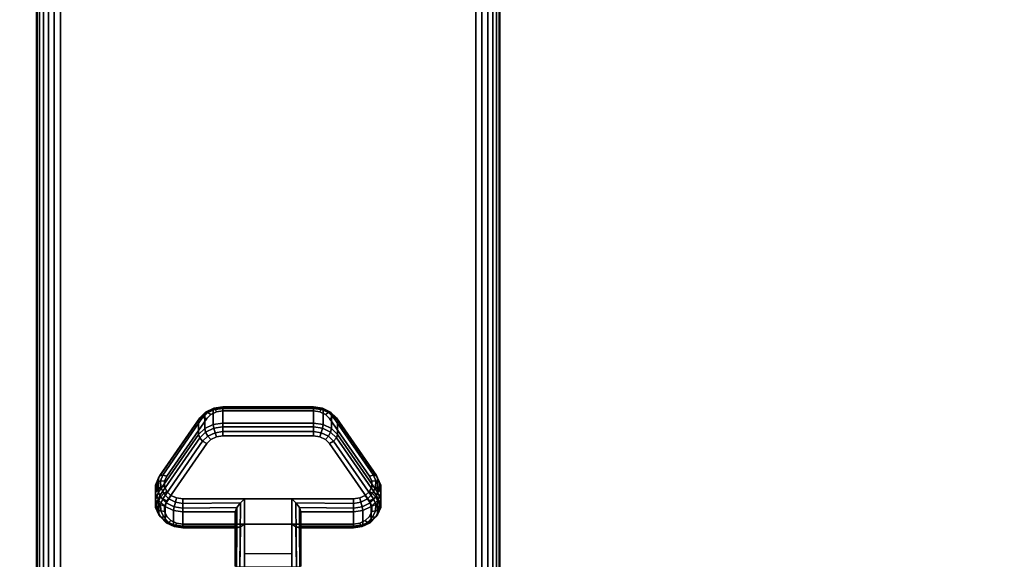
# Model space of a CAD drawing. Units: inches. Extents: x -0.2 to 72, y -20 to 0.
# Drawn here: x 57.7 to 63, y -16.1 to -13.2 of the extents above; entities that cross this region are included whole.
import ezdxf

# ---------------------------------------------------------------- set-up
doc = ezdxf.new("R2010")
doc.units = ezdxf.units.IN
doc.header["$MEASUREMENT"] = 0
for name, color, linetype in [('A-FURN-3-TABLE-LEG-CASTER-LOCK', 253, 'Continuous'), ('A-FURN-3-TABLE-LEG-FOOT', 253, 'Continuous'), ('A-FURN-3-TABLE-SURFACE-BOTTOM', 255, 'Continuous'), ('A-FURN-3-TABLE-SURFACE-TOP-HPL-TFL', 255, 'Continuous')]:
    doc.layers.add(name, color=color, linetype=linetype)

msp = doc.modelspace()

# ---------------------------------------------------------------- linework, layer by layer
at = {"layer": 'A-FURN-3-TABLE-LEG-CASTER-LOCK'}
for points, invisible_edges in [([(59.3315, -15.3186, 1.0171), (59.3092, -15.2965, 1.0017), (58.6908, -15.2965, 1.0017), (58.6685, -15.3186, 1.0171)], 10), ([(59.3092, -15.2965, 1.0017), (59.279, -15.2821, 0.9916), (58.721, -15.2821, 0.9916), (58.6908, -15.2965, 1.0017)], 10), ([(59.279, -15.2821, 0.9916), (59.2445, -15.2771, 0.9881), (58.7555, -15.2771, 0.9881), (58.721, -15.2821, 0.9916)], 8), ([(59.5472, -15.6298, 1.2351), (59.3315, -15.3186, 1.0171), (58.6685, -15.3186, 1.0171), (58.4528, -15.6298, 1.2351)], 10), ([(58.4528, -15.7653, 1.0416), (58.6685, -15.4541, 0.8236), (59.3315, -15.4541, 0.8236), (59.5472, -15.7653, 1.0416)], 10), ([(58.6685, -15.4541, 0.8236), (58.6908, -15.432, 0.8082), (59.3092, -15.432, 0.8082), (59.3315, -15.4541, 0.8236)], 10), ([(58.6908, -15.432, 0.8082), (58.721, -15.4176, 0.7981), (59.279, -15.4176, 0.7981), (59.3092, -15.432, 0.8082)], 10), ([(58.721, -15.4176, 0.7981), (58.7555, -15.4126, 0.7946), (59.2445, -15.4126, 0.7946), (59.279, -15.4176, 0.7981)], 8), ([(59.5588, -15.6565, 1.2538), (59.5472, -15.6298, 1.2351), (58.4528, -15.6298, 1.2351), (58.4412, -15.6565, 1.2538)], 10), ([(59.5586, -15.6849, 1.2737), (59.5588, -15.6565, 1.2538), (58.4412, -15.6565, 1.2538), (58.4414, -15.6849, 1.2737)], 10), ([(59.5467, -15.7115, 1.2923), (59.5586, -15.6849, 1.2737), (58.4414, -15.6849, 1.2737), (58.4533, -15.7115, 1.2923)], 10), ([(59.5243, -15.7332, 1.3074), (59.5467, -15.7115, 1.2923), (58.4533, -15.7115, 1.2923), (58.4757, -15.7332, 1.3074)], 10), ([(58.4412, -15.792, 1.0603), (58.4528, -15.7653, 1.0416), (59.5472, -15.7653, 1.0416), (59.5588, -15.792, 1.0603)], 10), ([(59.4943, -15.7473, 1.3173), (59.5243, -15.7332, 1.3074), (58.4757, -15.7332, 1.3074), (58.5057, -15.7473, 1.3173)], 10), ([(59.4602, -15.7522, 1.3208), (59.4943, -15.7473, 1.3173), (58.5057, -15.7473, 1.3173), (58.5398, -15.7522, 1.3208)], 2), ([(58.4414, -15.8204, 1.0801), (58.4412, -15.792, 1.0603), (59.5588, -15.792, 1.0603), (59.5586, -15.8204, 1.0801)], 10), ([(58.4533, -15.847, 1.0988), (58.4414, -15.8204, 1.0801), (59.5586, -15.8204, 1.0801), (59.5467, -15.847, 1.0988)], 10), ([(58.4757, -15.8686, 1.1139), (58.4533, -15.847, 1.0988), (59.5467, -15.847, 1.0988), (59.5243, -15.8686, 1.1139)], 10), ([(58.5057, -15.8828, 1.1238), (58.4757, -15.8686, 1.1139), (59.5243, -15.8686, 1.1139), (59.4943, -15.8828, 1.1238)], 10), ([(58.5398, -15.8877, 1.1273), (58.5057, -15.8828, 1.1238), (59.4943, -15.8828, 1.1238), (59.4602, -15.8877, 1.1273)], 2)]:
    msp.add_3dface(points, dxfattribs=dict(at, invisible_edges=invisible_edges))
for points in [[(58.7555, -15.2648, 0.9185), (59.2445, -15.2648, 0.9185), (59.2445, -15.3429, 0.8069), (58.7555, -15.3429, 0.8069)], [(58.4093, -15.7164, 1.0684), (58.4093, -15.6383, 1.18), (58.625, -15.327, 0.962), (58.625, -15.4052, 0.8504)], [(59.375, -15.327, 0.962), (59.5907, -15.6383, 1.18), (59.5907, -15.7164, 1.0684), (59.375, -15.4052, 0.8504)], [(59.1272, -15.7522, 1.3208), (58.8728, -15.7522, 1.3208), (58.8728, -16.1193, 1.5778), (59.1272, -16.1193, 1.5778)], [(58.8228, -15.9, 1.1969), (58.8228, -15.8218, 1.3085), (58.5398, -15.8218, 1.3085), (58.5398, -15.9, 1.1969)], [(58.8228, -15.8218, 1.3085), (58.8228, -15.9, 1.1969), (58.8228, -16.1155, 1.3478), (58.8228, -16.1142, 1.5132)], [(59.4602, -15.9, 1.1969), (59.4602, -15.8218, 1.3085), (59.1772, -15.8218, 1.3085), (59.1772, -15.9, 1.1969)], [(59.1772, -15.9, 1.1969), (59.1772, -15.8218, 1.3085), (59.1772, -16.1142, 1.5132), (59.1772, -16.1155, 1.3478)], [(59.1272, -16.0488, 1.2401), (58.8728, -16.0488, 1.2401), (58.8728, -15.8877, 1.1273), (59.1272, -15.8877, 1.1273)], [(58.8728, -15.8877, 1.1273), (59.1272, -15.8877, 1.1273), (59.1272, -16.121, 1.2907), (58.8728, -16.121, 1.2907)]]:
    msp.add_3dface(points, dxfattribs=at)
at = {"layer": 'A-FURN-3-TABLE-SURFACE-BOTTOM', "invisible_edges": 5}
msp.add_3dface([(70, -0.1181, 41.04), (70, -19.8819, 41.04), (2, -19.8819, 41.04), (2, -0.1181, 41.04)], dxfattribs=at)
at = {"layer": 'A-FURN-3-TABLE-SURFACE-TOP-HPL-TFL', "invisible_edges": 10}
msp.add_3dface([(2, -19.8819, 42.04), (70, -19.8819, 42.04), (70, -0.1181, 42.04), (2, -0.1181, 42.04)], dxfattribs=at)

# ---------------------------------------------------------------- meshes
at = {"layer": 'A-FURN-3-TABLE-LEG-CASTER-LOCK'}
mesh = msp.add_polymesh((4, 4), dxfattribs=at)
for k, corner in enumerate([(58.7555, -15.2771, 0.9881), (58.7555, -15.2604, 0.9683), (58.7555, -15.256, 0.9428), (58.7555, -15.2648, 0.9185), (58.721, -15.2821, 0.9916), (58.7138, -15.2674, 0.9731), (58.7069, -15.2635, 0.9481), (58.7038, -15.2723, 0.9237), (58.6908, -15.2965, 1.0017), (58.6747, -15.2861, 0.9862), (58.6628, -15.2845, 0.9628), (58.6585, -15.2939, 0.9389), (58.6685, -15.3186, 1.0171), (58.6467, -15.3123, 1.0046), (58.6308, -15.3154, 0.9844), (58.625, -15.327, 0.962)]):
    mesh.set_mesh_vertex(divmod(k, 4), corner)
mesh = msp.add_polymesh((2, 4), dxfattribs=at)
for k, corner in enumerate([(58.7555, -15.3429, 0.8069), (58.7038, -15.3504, 0.8121), (58.6585, -15.3721, 0.8273), (58.625, -15.4052, 0.8504), (58.7555, -15.2648, 0.9185), (58.7038, -15.2723, 0.9237), (58.6585, -15.2939, 0.9389), (58.625, -15.327, 0.962)]):
    mesh.set_mesh_vertex(divmod(k, 4), corner)
mesh = msp.add_polymesh((2, 4), dxfattribs=at)
for k, corner in enumerate([(59.2445, -15.2771, 0.9881), (59.2445, -15.2604, 0.9683), (59.2445, -15.256, 0.9428), (59.2445, -15.2648, 0.9185), (58.7555, -15.2771, 0.9881), (58.7555, -15.2604, 0.9683), (58.7555, -15.256, 0.9428), (58.7555, -15.2648, 0.9185)]):
    mesh.set_mesh_vertex(divmod(k, 4), corner)
mesh = msp.add_polymesh((4, 4), dxfattribs=at)
for k, corner in enumerate([(59.3315, -15.3186, 1.0171), (59.3533, -15.3123, 1.0046), (59.3692, -15.3154, 0.9844), (59.375, -15.327, 0.962), (59.3092, -15.2965, 1.0017), (59.3253, -15.2861, 0.9862), (59.3372, -15.2845, 0.9628), (59.3415, -15.2939, 0.9389), (59.279, -15.2821, 0.9916), (59.2862, -15.2674, 0.9731), (59.2931, -15.2635, 0.9481), (59.2962, -15.2723, 0.9237), (59.2445, -15.2771, 0.9881), (59.2445, -15.2604, 0.9683), (59.2445, -15.256, 0.9428), (59.2445, -15.2648, 0.9185)]):
    mesh.set_mesh_vertex(divmod(k, 4), corner)
mesh = msp.add_polymesh((2, 4), dxfattribs=at)
for k, corner in enumerate([(59.375, -15.4052, 0.8504), (59.3415, -15.3721, 0.8273), (59.2962, -15.3504, 0.8121), (59.2445, -15.3429, 0.8069), (59.375, -15.327, 0.962), (59.3415, -15.2939, 0.9389), (59.2962, -15.2723, 0.9237), (59.2445, -15.2648, 0.9185)]):
    mesh.set_mesh_vertex(divmod(k, 4), corner)
mesh = msp.add_polymesh((2, 4), dxfattribs=at)
for k, corner in enumerate([(58.6685, -15.3186, 1.0171), (58.6467, -15.3123, 1.0046), (58.6308, -15.3154, 0.9844), (58.625, -15.327, 0.962), (58.4528, -15.6298, 1.2351), (58.4311, -15.6236, 1.2225), (58.4151, -15.6267, 1.2024), (58.4093, -15.6383, 1.18)]):
    mesh.set_mesh_vertex(divmod(k, 4), corner)
mesh = msp.add_polymesh((4, 4), dxfattribs=at)
for k, corner in enumerate([(58.7555, -15.3429, 0.8069), (58.7555, -15.3628, 0.7902), (58.7555, -15.3883, 0.7857), (58.7555, -15.4126, 0.7946), (58.7038, -15.3504, 0.8121), (58.7069, -15.3703, 0.7955), (58.7138, -15.3952, 0.7906), (58.721, -15.4176, 0.7981), (58.6585, -15.3721, 0.8273), (58.6628, -15.3913, 0.8102), (58.6747, -15.4139, 0.8037), (58.6908, -15.432, 0.8082), (58.625, -15.4052, 0.8504), (58.6308, -15.4222, 0.8319), (58.6467, -15.4401, 0.8221), (58.6685, -15.4541, 0.8236)]):
    mesh.set_mesh_vertex(divmod(k, 4), corner)
mesh = msp.add_polymesh((2, 4), dxfattribs=at)
for k, corner in enumerate([(59.2445, -15.3429, 0.8069), (59.2445, -15.3628, 0.7902), (59.2445, -15.3883, 0.7857), (59.2445, -15.4126, 0.7946), (58.7555, -15.3429, 0.8069), (58.7555, -15.3628, 0.7902), (58.7555, -15.3883, 0.7857), (58.7555, -15.4126, 0.7946)]):
    mesh.set_mesh_vertex(divmod(k, 4), corner)
mesh = msp.add_polymesh((4, 4), dxfattribs=at)
for k, corner in enumerate([(59.375, -15.4052, 0.8504), (59.3692, -15.4222, 0.8319), (59.3533, -15.4401, 0.8221), (59.3315, -15.4541, 0.8236), (59.3415, -15.3721, 0.8273), (59.3372, -15.3913, 0.8102), (59.3253, -15.4139, 0.8037), (59.3092, -15.432, 0.8082), (59.2962, -15.3504, 0.8121), (59.2931, -15.3703, 0.7955), (59.2862, -15.3952, 0.7906), (59.279, -15.4176, 0.7981), (59.2445, -15.3429, 0.8069), (59.2445, -15.3628, 0.7902), (59.2445, -15.3883, 0.7857), (59.2445, -15.4126, 0.7946)]):
    mesh.set_mesh_vertex(divmod(k, 4), corner)
mesh = msp.add_polymesh((2, 4), dxfattribs=at)
for k, corner in enumerate([(59.5472, -15.6298, 1.2351), (59.5689, -15.6236, 1.2225), (59.5849, -15.6267, 1.2024), (59.5907, -15.6383, 1.18), (59.3315, -15.3186, 1.0171), (59.3533, -15.3123, 1.0046), (59.3692, -15.3154, 0.9844), (59.375, -15.327, 0.962)]):
    mesh.set_mesh_vertex(divmod(k, 4), corner)
mesh = msp.add_polymesh((2, 4), dxfattribs=at)
for k, corner in enumerate([(58.625, -15.4052, 0.8504), (58.6308, -15.4222, 0.8319), (58.6467, -15.4401, 0.8221), (58.6685, -15.4541, 0.8236), (58.4093, -15.7164, 1.0684), (58.4151, -15.7335, 1.0498), (58.4311, -15.7514, 1.04), (58.4528, -15.7653, 1.0416)]):
    mesh.set_mesh_vertex(divmod(k, 4), corner)
mesh = msp.add_polymesh((2, 4), dxfattribs=at)
for k, corner in enumerate([(59.5907, -15.7164, 1.0684), (59.5849, -15.7335, 1.0498), (59.5689, -15.7514, 1.04), (59.5472, -15.7653, 1.0416), (59.375, -15.4052, 0.8504), (59.3692, -15.4222, 0.8319), (59.3533, -15.4401, 0.8221), (59.3315, -15.4541, 0.8236)]):
    mesh.set_mesh_vertex(divmod(k, 4), corner)
mesh = msp.add_polymesh((7, 4), dxfattribs=at)
for k, corner in enumerate([(58.4528, -15.6298, 1.2351), (58.4311, -15.6236, 1.2225), (58.4151, -15.6267, 1.2024), (58.4093, -15.6383, 1.18), (58.4412, -15.6565, 1.2538), (58.4187, -15.6548, 1.2444), (58.3996, -15.6638, 1.2284), (58.3919, -15.6784, 1.208), (58.4414, -15.6849, 1.2737), (58.4209, -15.6896, 1.2688), (58.4009, -15.7041, 1.2566), (58.3922, -15.7209, 1.2378), (58.4533, -15.7115, 1.2923), (58.4369, -15.7232, 1.2923), (58.4186, -15.7424, 1.2834), (58.4101, -15.7608, 1.2657), (58.4757, -15.7332, 1.3074), (58.4647, -15.7512, 1.3119), (58.4505, -15.7739, 1.3055), (58.4436, -15.7933, 1.2885), (58.5057, -15.7473, 1.3173), (58.5005, -15.7699, 1.325), (58.4926, -15.7947, 1.32), (58.4886, -15.8145, 1.3033), (58.5398, -15.7522, 1.3208), (58.5398, -15.7765, 1.3296), (58.5398, -15.802, 1.3251), (58.5398, -15.8218, 1.3085)]):
    mesh.set_mesh_vertex(divmod(k, 4), corner)
mesh = msp.add_polymesh((2, 7), dxfattribs=at)
for k, corner in enumerate([(58.4093, -15.7164, 1.0684), (58.3919, -15.7565, 1.0964), (58.3922, -15.799, 1.1262), (58.4101, -15.8389, 1.1542), (58.4436, -15.8714, 1.1769), (58.4886, -15.8926, 1.1918), (58.5398, -15.9, 1.1969), (58.4093, -15.6383, 1.18), (58.3919, -15.6784, 1.208), (58.3922, -15.7209, 1.2378), (58.4101, -15.7608, 1.2657), (58.4436, -15.7933, 1.2885), (58.4886, -15.8145, 1.3033), (58.5398, -15.8218, 1.3085)]):
    mesh.set_mesh_vertex(divmod(k, 7), corner)
mesh = msp.add_polymesh((7, 4), dxfattribs=at)
for k, corner in enumerate([(59.4602, -15.7522, 1.3208), (59.4602, -15.7765, 1.3296), (59.4602, -15.802, 1.3251), (59.4602, -15.8218, 1.3085), (59.4943, -15.7473, 1.3173), (59.4995, -15.7699, 1.325), (59.5074, -15.7947, 1.32), (59.5114, -15.8145, 1.3033), (59.5243, -15.7332, 1.3074), (59.5353, -15.7512, 1.3119), (59.5495, -15.7739, 1.3055), (59.5564, -15.7933, 1.2885), (59.5467, -15.7115, 1.2923), (59.5631, -15.7232, 1.2923), (59.5814, -15.7424, 1.2834), (59.5899, -15.7608, 1.2657), (59.5586, -15.6849, 1.2737), (59.5791, -15.6896, 1.2688), (59.5991, -15.7041, 1.2566), (59.6078, -15.7209, 1.2378), (59.5588, -15.6565, 1.2538), (59.5813, -15.6548, 1.2444), (59.6004, -15.6638, 1.2284), (59.6081, -15.6784, 1.208), (59.5472, -15.6298, 1.2351), (59.5689, -15.6236, 1.2225), (59.5849, -15.6267, 1.2024), (59.5907, -15.6383, 1.18)]):
    mesh.set_mesh_vertex(divmod(k, 4), corner)
mesh = msp.add_polymesh((2, 7), dxfattribs=at)
for k, corner in enumerate([(59.4602, -15.9, 1.1969), (59.5114, -15.8926, 1.1918), (59.5564, -15.8714, 1.1769), (59.5899, -15.8389, 1.1542), (59.6078, -15.799, 1.1262), (59.6081, -15.7565, 1.0964), (59.5907, -15.7164, 1.0684), (59.4602, -15.8218, 1.3085), (59.5114, -15.8145, 1.3033), (59.5564, -15.7933, 1.2885), (59.5899, -15.7608, 1.2657), (59.6078, -15.7209, 1.2378), (59.6081, -15.6784, 1.208), (59.5907, -15.6383, 1.18)]):
    mesh.set_mesh_vertex(divmod(k, 7), corner)
mesh = msp.add_polymesh((7, 4), dxfattribs=at)
for k, corner in enumerate([(58.4093, -15.7164, 1.0684), (58.4151, -15.7335, 1.0498), (58.4311, -15.7514, 1.04), (58.4528, -15.7653, 1.0416), (58.3919, -15.7565, 1.0964), (58.3996, -15.7706, 1.0758), (58.4187, -15.7826, 1.0619), (58.4412, -15.792, 1.0603), (58.3922, -15.799, 1.1262), (58.4009, -15.8109, 1.104), (58.4209, -15.8174, 1.0862), (58.4414, -15.8204, 1.0801), (58.4101, -15.8389, 1.1542), (58.4186, -15.8492, 1.1309), (58.4369, -15.851, 1.1098), (58.4533, -15.847, 1.0988), (58.4436, -15.8714, 1.1769), (58.4505, -15.8807, 1.1529), (58.4647, -15.879, 1.1294), (58.4757, -15.8686, 1.1139), (58.4886, -15.8926, 1.1918), (58.4926, -15.9015, 1.1675), (58.5005, -15.8977, 1.1425), (58.5057, -15.8828, 1.1238), (58.5398, -15.9, 1.1969), (58.5398, -15.9088, 1.1726), (58.5398, -15.9043, 1.1471), (58.5398, -15.8877, 1.1273)]):
    mesh.set_mesh_vertex(divmod(k, 4), corner)
mesh = msp.add_polymesh((7, 4), dxfattribs=at)
for k, corner in enumerate([(59.4602, -15.9, 1.1969), (59.4602, -15.9088, 1.1726), (59.4602, -15.9043, 1.1471), (59.4602, -15.8877, 1.1273), (59.5114, -15.8926, 1.1918), (59.5074, -15.9015, 1.1675), (59.4995, -15.8977, 1.1425), (59.4943, -15.8828, 1.1238), (59.5564, -15.8714, 1.1769), (59.5495, -15.8807, 1.1529), (59.5353, -15.879, 1.1294), (59.5243, -15.8686, 1.1139), (59.5899, -15.8389, 1.1542), (59.5814, -15.8492, 1.1309), (59.5631, -15.851, 1.1098), (59.5467, -15.847, 1.0988), (59.6078, -15.799, 1.1262), (59.5991, -15.8109, 1.104), (59.5791, -15.8174, 1.0862), (59.5586, -15.8204, 1.0801), (59.6081, -15.7565, 1.0964), (59.6004, -15.7706, 1.0758), (59.5813, -15.7826, 1.0619), (59.5588, -15.792, 1.0603), (59.5907, -15.7164, 1.0684), (59.5849, -15.7335, 1.0498), (59.5689, -15.7514, 1.04), (59.5472, -15.7653, 1.0416)]):
    mesh.set_mesh_vertex(divmod(k, 4), corner)
mesh = msp.add_polymesh((2, 4), dxfattribs=at)
for k, corner in enumerate([(58.5398, -15.7522, 1.3208), (58.5398, -15.7765, 1.3296), (58.5398, -15.802, 1.3251), (58.5398, -15.8218, 1.3085), (58.8728, -15.7522, 1.3208), (58.8507, -15.7733, 1.3292), (58.8317, -15.7983, 1.3267), (58.8228, -15.8218, 1.3085)]):
    mesh.set_mesh_vertex(divmod(k, 4), corner)
mesh = msp.add_polymesh((2, 4), dxfattribs=at)
for k, corner in enumerate([(58.8728, -15.7522, 1.3208), (58.8507, -15.7733, 1.3292), (58.8317, -15.7983, 1.3267), (58.8228, -15.8218, 1.3085), (58.8728, -16.1193, 1.5778), (58.8478, -16.1186, 1.5694), (58.8295, -16.1168, 1.5462), (58.8228, -16.1142, 1.5132)]):
    mesh.set_mesh_vertex(divmod(k, 4), corner)
mesh = msp.add_polymesh((2, 4), dxfattribs=at)
for k, corner in enumerate([(59.4602, -15.8218, 1.3085), (59.4602, -15.802, 1.3251), (59.4602, -15.7765, 1.3296), (59.4602, -15.7522, 1.3208), (59.1772, -15.8218, 1.3085), (59.1683, -15.7983, 1.3267), (59.1493, -15.7733, 1.3292), (59.1272, -15.7522, 1.3208)]):
    mesh.set_mesh_vertex(divmod(k, 4), corner)
mesh = msp.add_polymesh((2, 4), dxfattribs=at)
for k, corner in enumerate([(59.1272, -16.1193, 1.5778), (59.1522, -16.1186, 1.5694), (59.1705, -16.1168, 1.5462), (59.1772, -16.1142, 1.5132), (59.1272, -15.7522, 1.3208), (59.1493, -15.7733, 1.3292), (59.1683, -15.7983, 1.3267), (59.1772, -15.8218, 1.3085)]):
    mesh.set_mesh_vertex(divmod(k, 4), corner)
mesh = msp.add_polymesh((2, 4), dxfattribs=at)
for k, corner in enumerate([(58.5398, -15.9, 1.1969), (58.5398, -15.9088, 1.1726), (58.5398, -15.9043, 1.1471), (58.5398, -15.8877, 1.1273), (58.8228, -15.9, 1.1969), (58.8317, -15.909, 1.1686), (58.8507, -15.9028, 1.1442), (58.8728, -15.8877, 1.1273)]):
    mesh.set_mesh_vertex(divmod(k, 4), corner)
mesh = msp.add_polymesh((2, 4), dxfattribs=at)
for k, corner in enumerate([(58.8228, -15.9, 1.1969), (58.8317, -15.909, 1.1686), (58.8507, -15.9028, 1.1442), (58.8728, -15.8877, 1.1273), (58.8228, -16.1155, 1.3478), (58.8295, -16.1183, 1.3187), (58.8478, -16.1203, 1.2981), (58.8728, -16.121, 1.2907)]):
    mesh.set_mesh_vertex(divmod(k, 4), corner)
mesh = msp.add_polymesh((2, 4), dxfattribs=at)
for k, corner in enumerate([(59.1772, -15.9, 1.1969), (59.1683, -15.909, 1.1686), (59.1493, -15.9028, 1.1442), (59.1272, -15.8877, 1.1273), (59.4602, -15.9, 1.1969), (59.4602, -15.9088, 1.1726), (59.4602, -15.9043, 1.1471), (59.4602, -15.8877, 1.1273)]):
    mesh.set_mesh_vertex(divmod(k, 4), corner)
mesh = msp.add_polymesh((2, 4), dxfattribs=at)
for k, corner in enumerate([(59.1772, -16.1155, 1.3478), (59.1705, -16.1183, 1.3187), (59.1522, -16.1203, 1.2981), (59.1272, -16.121, 1.2907), (59.1772, -15.9, 1.1969), (59.1683, -15.909, 1.1686), (59.1493, -15.9028, 1.1442), (59.1272, -15.8877, 1.1273)]):
    mesh.set_mesh_vertex(divmod(k, 4), corner)
at = {"layer": 'A-FURN-3-TABLE-LEG-FOOT'}
mesh = msp.add_polymesh((2, 29), dxfattribs=at)
for k, corner in enumerate([(60.12, -19.25, 4.5), (60.1536, -19.25, 4.4956), (60.185, -19.25, 4.4826), (60.2119, -19.25, 4.4619), (60.2326, -19.25, 4.435), (60.2456, -19.25, 4.4036), (60.25, -19.25, 4.37), (60.25, -19.25, 3.63), (60.2456, -19.25, 3.5964), (60.2326, -19.25, 3.565), (60.2119, -19.25, 3.5381), (60.185, -19.25, 3.5174), (60.1536, -19.25, 3.5044), (60.12, -19.25, 3.5), (57.88, -19.25, 3.5), (57.8464, -19.25, 3.5044), (57.815, -19.25, 3.5174), (57.7881, -19.25, 3.5381), (57.7674, -19.25, 3.565), (57.7544, -19.25, 3.5964), (57.75, -19.25, 3.63), (57.75, -19.25, 4.37), (57.7544, -19.25, 4.4036), (57.7674, -19.25, 4.435), (57.7881, -19.25, 4.4619), (57.815, -19.25, 4.4826), (57.8464, -19.25, 4.4956), (57.88, -19.25, 4.5), (60.12, -19.25, 4.5), (60.12, -0.75, 4.5), (60.1536, -0.75, 4.4956), (60.185, -0.75, 4.4826), (60.2119, -0.75, 4.4619), (60.2326, -0.75, 4.435), (60.2456, -0.75, 4.4036), (60.25, -0.75, 4.37), (60.25, -0.75, 3.63), (60.2456, -0.75, 3.5964), (60.2326, -0.75, 3.565), (60.2119, -0.75, 3.5381), (60.185, -0.75, 3.5174), (60.1536, -0.75, 3.5044), (60.12, -0.75, 3.5), (57.88, -0.75, 3.5), (57.8464, -0.75, 3.5044), (57.815, -0.75, 3.5174), (57.7881, -0.75, 3.5381), (57.7674, -0.75, 3.565), (57.7544, -0.75, 3.5964), (57.75, -0.75, 3.63), (57.75, -0.75, 4.37), (57.7544, -0.75, 4.4036), (57.7674, -0.75, 4.435), (57.7881, -0.75, 4.4619), (57.815, -0.75, 4.4826), (57.8464, -0.75, 4.4956), (57.88, -0.75, 4.5), (60.12, -0.75, 4.5)]):
    mesh.set_mesh_vertex(divmod(k, 29), corner)

doc.saveas('drawing.dxf')
